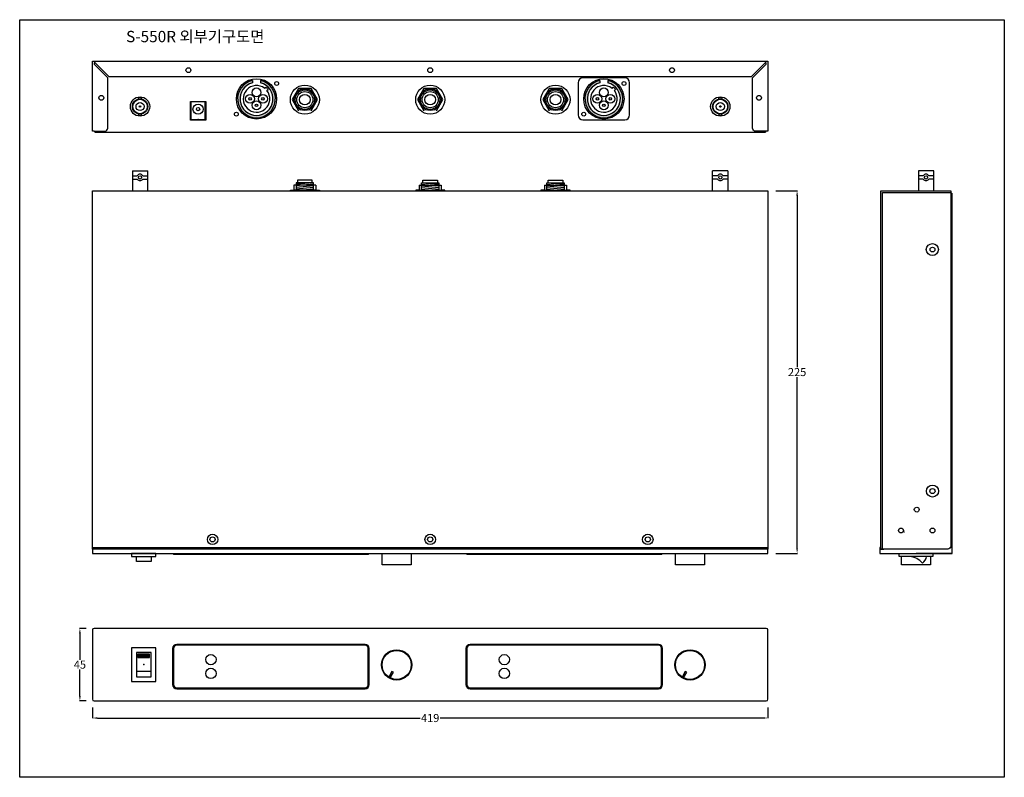
# Model space of a CAD drawing. Units: millimetres. Extents: x 1758 to 3116, y 1494 to 1964.
# Drawn here: x 1758 to 2369, y 1494 to 1964 of the extents above; entities that cross this region are included whole.
import ezdxf

# ---------------------------------------------------------------- set-up
doc = ezdxf.new("R2010")
doc.units = ezdxf.units.MM
for name, color, linetype in [('BAL JACK E403A009N', 7, 'Continuous'), ('BNC RIGHT ANGLE', 7, 'Continuous'), ('DC JACK D1017001', 7, 'Continuous'), ('P-PHONEJACK', 111, 'Continuous'), ('P-PHONEJACK-NUT', 5, 'Continuous'), ('P-SW-SRA1011', 7, 'Continuous'), ('PHONEJACK', 4, 'Continuous'), ('PHONEJACK-NUT', 5, 'Continuous'), ('PX-33R ACRYL', 21, 'Continuous'), ('PX-33R-F-PANEL', 7, 'Continuous'), ('PX-9600R-BOT', 7, 'Continuous'), ('PX-9600R-TOP', 7, 'Continuous')]:
    doc.layers.add(name, color=color, linetype=linetype)
doc.styles.get("Standard").update_dxf_attribs({"font": 'arial.ttf'})
doc.dimstyles.get("Standard").update_dxf_attribs({"dimtxt": 0.18, "dimasz": 0.18, "dimexe": 0.18, "dimexo": 0.0625, "dimgap": 0.09, "dimtad": 0, "dimtih": 1, "dimtoh": 1, "dimdec": 4, "dimzin": 0, "dimdsep": 46, "dimtxsty": 'Standard', "dimcen": 0.09, "dimadec": 0, "dimazin": 0, "dimtfac": 1, "dimtdec": 4, "dimtofl": 0, "dimtmove": 0, "dimatfit": 3, "dimfxl": 1, "dimtolj": 1, "dimtzin": 0, "dimarcsym": 0})

# ---------------------------------------------------------------- blocks, each defined once
blk = doc.blocks.new('*D11')
at = {"color": 0, "lineweight": -2, "transparency": 16777216}
for p, q in [((1799.42, 1585.93), (1795.42, 1585.93)), ((1795.6, 1582.93), (1795.6, 1566.47)), ((1795.6, 1543.93), (1795.6, 1560.38)), ((1799.42, 1540.93), (1795.42, 1540.93))]:
    blk.add_line(p, q, dxfattribs=at)
at = {"color": 0, "transparency": 16777216}
for points in [[(1795.1, 1582.93), (1796.1, 1582.93), (1795.6, 1585.93)], [(1795.1, 1543.93), (1796.1, 1543.93), (1795.6, 1540.93)]]:
    blk.add_solid(points, dxfattribs=at)
at = {"layer": 'Defpoints', "color": 0, "transparency": 16777216}
for p in [(1804.42, 1585.93), (1795.6, 1540.93), (1804.42, 1540.93)]:
    blk.add_point(p, dxfattribs=at)
at = {"color": 0, "transparency": 16777216, "insert": (1795.6, 1563.43), "char_height": 5, "attachment_point": 5}
blk.add_mtext('\\A1;45', dxfattribs=at)
blk = doc.blocks.new('*D12')
at = {"color": 0, "lineweight": -2, "transparency": 16777216}
for p, q in [((1803.42, 1536.93), (1803.42, 1530.15)), ((2222.42, 1536.93), (2222.42, 1530.15)), ((1806.42, 1530.33), (2006.79, 1530.33)), ((2219.42, 1530.33), (2019.05, 1530.33))]:
    blk.add_line(p, q, dxfattribs=at)
at = {"color": 0, "transparency": 16777216}
for points in [[(1806.42, 1530.83), (1806.42, 1529.83), (1803.42, 1530.33)], [(2219.42, 1530.83), (2219.42, 1529.83), (2222.42, 1530.33)]]:
    blk.add_solid(points, dxfattribs=at)
at = {"layer": 'Defpoints', "color": 0, "transparency": 16777216}
for p in [(1803.42, 1541.93), (2222.42, 1541.93), (2222.42, 1530.33)]:
    blk.add_point(p, dxfattribs=at)
at = {"color": 0, "transparency": 16777216, "insert": (2012.92, 1530.33), "char_height": 5, "attachment_point": 5}
blk.add_mtext('\\A1;419', dxfattribs=at)
blk = doc.blocks.new('*D13')
at = {"color": 0, "lineweight": -2, "transparency": 16777216}
for p, q in [((2227.42, 1857.43), (2240.74, 1857.43)), ((2240.56, 1854.43), (2240.56, 1747.98)), ((2240.56, 1635.43), (2240.56, 1741.87)), ((2227.42, 1632.43), (2240.74, 1632.43))]:
    blk.add_line(p, q, dxfattribs=at)
at = {"color": 0, "transparency": 16777216}
for points in [[(2240.06, 1854.43), (2241.06, 1854.43), (2240.56, 1857.43)], [(2240.06, 1635.43), (2241.06, 1635.43), (2240.56, 1632.43)]]:
    blk.add_solid(points, dxfattribs=at)
at = {"layer": 'Defpoints', "color": 0, "transparency": 16777216}
for p in [(2222.42, 1857.43), (2222.42, 1632.43), (2240.56, 1632.43)]:
    blk.add_point(p, dxfattribs=at)
at = {"color": 0, "transparency": 16777216, "insert": (2240.56, 1744.93), "char_height": 5, "attachment_point": 5}
blk.add_mtext('\\A1;225', dxfattribs=at)

msp = doc.modelspace()

# ---------------------------------------------------------------- hatches: boundary and pattern name
at = {"layer": 'BAL JACK E403A009N'}
h = msp.add_hatch(color=256, dxfattribs=at)
h.dxf.hatch_style = 1
h.paths.add_polyline_path([(1902.66603, 1924.36563), (1902.66603, 1925.90615, 9.292385001), (1907.66603, 1925.90615), (1907.66603, 1924.36563, -8.07617907)])
h = msp.add_hatch(color=256, dxfattribs=at)
h.dxf.hatch_style = 1
h.paths.add_polyline_path([(2118.16603, 1924.36563), (2118.16603, 1925.90615, 9.292385001), (2123.16603, 1925.90615), (2123.16603, 1924.36563, -8.07617907)])
h = msp.add_hatch(color=256, dxfattribs=at)
h.paths.add_polyline_path([(1908.36603, 1914.42518, 1), (1909.96603, 1914.42518, 1)])
h.paths.add_polyline_path([(1905.96603, 1910.42518, 1), (1904.36603, 1910.42518, 1)])
h.paths.add_polyline_path([(1901.96603, 1914.42518, 1), (1900.36603, 1914.42518, 1)])
h = msp.add_hatch(color=256, dxfattribs=at)
h.paths.add_polyline_path([(2123.86603, 1914.42518, 1), (2125.46603, 1914.42518, 1)])
h.paths.add_polyline_path([(2121.46603, 1910.42518, 1), (2119.86603, 1910.42518, 1)])
h.paths.add_polyline_path([(2117.46603, 1914.42518, 1), (2115.86603, 1914.42518, 1)])
at = {"layer": 'P-SW-SRA1011'}
msp.add_hatch(color=0, dxfattribs=at).paths.add_polyline_path([(1831.61603, 1569.92518), (1831.61603, 1567.92518), (1838.81603, 1567.92518), (1838.81603, 1569.92518)])
at = {"layer": 'PHONEJACK-NUT'}
h = msp.add_hatch(color=0, dxfattribs=at)
h.paths.add_polyline_path([(1939.11603, 1920.76678), (1943.06603, 1913.92518), (1939.11603, 1907.08358), (1931.21603, 1907.08358), (1927.26603, 1913.92518), (1931.21603, 1920.76678)])
h.paths.add_polyline_path([(1929.16603, 1913.92518, 1), (1941.16603, 1913.92518, 1)], flags=16)
h = msp.add_hatch(color=0, dxfattribs=at)
h.paths.add_polyline_path([(2016.86603, 1920.76678), (2020.81603, 1913.92518), (2016.86603, 1907.08358), (2008.96603, 1907.08358), (2005.01603, 1913.92518), (2008.96603, 1920.76678)])
h.paths.add_polyline_path([(2006.91603, 1913.92518, 1), (2018.91603, 1913.92518, 1)], flags=16)
h = msp.add_hatch(color=0, dxfattribs=at)
h.paths.add_polyline_path([(2094.61603, 1920.76678), (2098.56603, 1913.92518), (2094.61603, 1907.08358), (2086.71603, 1907.08358), (2082.76603, 1913.92518), (2086.71603, 1920.76678)])
h.paths.add_polyline_path([(2084.66603, 1913.92518, 1), (2096.66603, 1913.92518, 1)], flags=16)

# ---------------------------------------------------------------- linework, layer by layer
msp.add_line((2336.82596, 1632.42518), (2314.32596, 1632.42518))
msp.add_lwpolyline([(1758.25149, 1963.53807), (2369.09811, 1963.53807), (2369.09811, 1493.53807), (1758.25149, 1493.53807)], close=True)
at = {"color": 0}
for points in [[(1983.11603, 1632.42518), (2001.11603, 1632.42518), (2001.11603, 1625.42518), (1983.11603, 1625.42518)], [(2165.11603, 1632.42518), (2183.11603, 1632.42518), (2183.11603, 1625.42518), (2165.11603, 1625.42518)], [(1987.18996, 1555.74299), (1988.05599, 1555.24299), (1990.05599, 1558.70709), (1989.18996, 1559.20709)], [(2169.18996, 1555.74299), (2170.05599, 1555.24299), (2172.05599, 1558.70709), (2171.18996, 1559.20709)]]:
    msp.add_lwpolyline(points, close=True, dxfattribs=at)
msp.add_lwpolyline([(2323.32596, 1630.42518), (2323.32596, 1625.42518), (2305.32596, 1625.42518), (2305.32596, 1630.42518)], dxfattribs=at)
for centre in [(1992.11603, 1563.27518), (2174.11603, 1563.27518)]:
    msp.add_circle(centre, 9, dxfattribs=at)
at = {"layer": 'BAL JACK E403A009N'}
for p, q in [((1902.66603, 1925.90615), (1902.66603, 1924.36563)), ((1907.66603, 1925.90615), (1907.66603, 1924.36563)), ((2104.66603, 1924.42518), (2104.66603, 1904.42518)), ((2133.66603, 1927.42518), (2107.66603, 1927.42518)), ((2118.16603, 1925.90615), (2118.16603, 1924.36563)), ((2123.16603, 1925.90615), (2123.16603, 1924.36563)), ((2136.66603, 1904.42518), (2136.66603, 1924.42518)), ((1910.24954, 1920.92291), (1910.96132, 1921.63469)), ((1911.66375, 1919.50869), (1912.37554, 1920.22048)), ((2125.74954, 1920.92291), (2126.46132, 1921.63469)), ((2127.16375, 1919.50869), (2127.87554, 1920.22048)), ((2107.66603, 1901.42518), (2133.66603, 1901.42518))]:
    msp.add_line(p, q, dxfattribs=at)
for centre, radius in [((1917.66603, 1923.92518), 1.2), ((2133.16603, 1923.92518), 1.2), ((1905.16603, 1918.42518), 2.75), ((2120.66603, 1918.42518), 2.75), ((1901.16603, 1914.42518), 2.75), ((1901.16603, 1914.42518), 0.8), ((1905.16603, 1910.42518), 2.75), ((1909.16603, 1914.42518), 2.75), ((1909.16603, 1914.42518), 0.8), ((2116.66603, 1914.42518), 2.75), ((2116.66603, 1914.42518), 0.8), ((2120.66603, 1910.42518), 2.75), ((2124.66603, 1914.42518), 2.75), ((2124.66603, 1914.42518), 0.8), ((1892.66603, 1904.92518), 1.2), ((1905.16603, 1910.42518), 0.8), ((2108.16603, 1904.92518), 1.2), ((2120.66603, 1910.42518), 0.8)]:
    msp.add_circle(centre, radius, dxfattribs=at)
for centre, radius, start, end in [((1905.16603, 1914.42518), 11.75, 102.28449386, 77.71550614), ((1905.16603, 1914.42518), 10.25, 104.11698057, 75.88301943), ((2107.66603, 1924.42518), 3, 90, 180), ((2120.66603, 1914.42518), 11.75, 102.28449386, 77.71550614), ((2120.66603, 1914.42518), 10.25, 104.11698057, 75.88301943), ((2133.66603, 1924.42518), 3, 0, 90), ((1905.16603, 1914.42518), 8.25, 51.96206269, 38.03793731), ((1905.16603, 1914.42518), 9.25, 38.79373225, 51.20626775), ((2120.66603, 1914.42518), 8.25, 51.96206269, 38.03793731), ((2120.66603, 1914.42518), 9.25, 38.79373225, 51.20626775), ((2107.66603, 1904.42518), 3, 180, 270), ((2133.66603, 1904.42518), 3, 270, 0)]:
    msp.add_arc(centre, radius, start, end, dxfattribs=at)
at = {"layer": 'BNC RIGHT ANGLE', "color": 0}
for p, q in [((1828.16603, 1869.67518), (1837.66603, 1869.67518)), ((1828.16603, 1869.67518), (1828.16603, 1857.42518)), ((1837.66603, 1857.42518), (1837.66603, 1869.67518)), ((2197.66603, 1869.67518), (2188.16603, 1869.67518)), ((2188.16603, 1857.42518), (2188.16603, 1869.67518)), ((2197.66603, 1869.67518), (2197.66603, 1857.42518)), ((1828.16603, 1866.67518), (1831.18398, 1866.67518)), ((1828.16603, 1864.67518), (1831.18398, 1864.67518)), ((1834.64808, 1866.67518), (1837.66603, 1866.67518)), ((1834.64808, 1864.67518), (1837.66603, 1864.67518)), ((2191.18398, 1866.67518), (2188.16603, 1866.67518)), ((2191.18398, 1864.67518), (2188.16603, 1864.67518)), ((2197.66603, 1866.67518), (2194.64808, 1866.67518)), ((2197.66603, 1864.67518), (2194.64808, 1864.67518)), ((2318.79391, 1866.67518), (2315.77596, 1866.67518)), ((2318.79391, 1864.67518), (2315.77596, 1864.67518)), ((2325.27596, 1866.67518), (2322.25801, 1866.67518)), ((2325.27596, 1864.67518), (2322.25801, 1864.67518))]:
    msp.add_line(p, q, dxfattribs=at)
at = {"layer": 'BNC RIGHT ANGLE'}
for points in [[(1831.91603, 1914.31873), (1831.91603, 1915.17518), (1833.91603, 1915.17518), (1833.91603, 1914.31873)], [(2191.91603, 1914.31873), (2191.91603, 1915.17518), (2193.91603, 1915.17518), (2193.91603, 1914.31873)], [(1831.91603, 1905.03164), (1831.91603, 1904.17518), (1833.91603, 1904.17518), (1833.91603, 1905.03164)], [(2191.91603, 1905.03164), (2191.91603, 1904.17518), (2193.91603, 1904.17518), (2193.91603, 1905.03164)]]:
    msp.add_lwpolyline(points, dxfattribs=at)
at = {"layer": 'BNC RIGHT ANGLE', "color": 0}
msp.add_lwpolyline([(2325.27596, 1857.42518), (2325.27596, 1869.67518), (2315.77596, 1869.67518), (2315.77596, 1857.42518)], dxfattribs=at)
at = {"layer": 'BNC RIGHT ANGLE'}
for centre, radius in [((1832.91603, 1909.67518), 4.75), ((1832.91603, 1909.67518), 4.5), ((1832.91603, 1909.67518), 2.5), ((2192.91603, 1909.67518), 4.75), ((2192.91603, 1909.67518), 4.5), ((2192.91603, 1909.67518), 2.5), ((1832.91603, 1909.67518), 0.5), ((2192.91603, 1909.67518), 0.5)]:
    msp.add_circle(centre, radius, dxfattribs=at)
at = {"layer": 'BNC RIGHT ANGLE', "color": 0}
for centre in [(1832.91603, 1865.67518), (2192.91603, 1865.67518), (2320.52596, 1865.67518)]:
    msp.add_circle(centre, 1, dxfattribs=at)
for centre, start, end in [((1832.91603, 1865.67518), 30, 150), ((1832.91603, 1865.67518), 210, 330), ((2192.91603, 1865.67518), 30, 150), ((2192.91603, 1865.67518), 210, 330), ((2320.52596, 1865.67518), 30, 150), ((2320.52596, 1865.67518), 210, 330)]:
    msp.add_arc(centre, 2, start, end, dxfattribs=at)
at = {"layer": 'DC JACK D1017001'}
for p, q in [((1864.41603, 1912.55018), (1864.41603, 1901.55018)), ((1873.41603, 1912.55018), (1864.41603, 1912.55018)), ((1873.41603, 1901.55018), (1873.41603, 1912.55018)), ((1864.41603, 1901.55018), (1873.41603, 1901.55018))]:
    msp.add_line(p, q, dxfattribs=at)
for radius in [3.15, 1]:
    msp.add_circle((1868.91603, 1908.05018), radius, dxfattribs=at)
msp.add_point((1868.91603, 1901.55018), dxfattribs=at)
at = {"layer": 'P-PHONEJACK', "color": 0}
for p, q in [((2008.41603, 1863.92518), (2017.41603, 1863.92518)), ((2008.41603, 1862.42518), (2008.41603, 1863.92518)), ((2017.41603, 1863.92518), (2017.41603, 1862.42518)), ((2086.16603, 1863.92518), (2095.16603, 1863.92518)), ((2086.16603, 1862.42518), (2086.16603, 1863.92518)), ((2095.16603, 1863.92518), (2095.16603, 1862.42518)), ((1940.56603, 1862.42518), (1929.76603, 1861.42518)), ((1940.56603, 1861.42518), (1929.76603, 1860.42518)), ((1940.56603, 1860.42518), (1929.76603, 1859.42518)), ((1940.56603, 1859.42518), (1929.76603, 1858.42518)), ((1940.56603, 1858.42518), (1929.76603, 1857.42518)), ((2007.51603, 1862.42518), (2018.31603, 1862.42518)), ((2007.51603, 1862.42518), (2018.31603, 1861.42518)), ((2007.51603, 1857.42518), (2007.51603, 1862.42518)), ((2007.51603, 1861.42518), (2018.31603, 1860.42518)), ((2007.51603, 1860.42518), (2018.31603, 1859.42518)), ((2007.51603, 1859.42518), (2018.31603, 1858.42518)), ((2007.51603, 1858.42518), (2018.31603, 1857.42518)), ((2018.31603, 1862.42518), (2018.31603, 1857.42518)), ((2085.26603, 1862.42518), (2096.06603, 1862.42518)), ((2085.26603, 1862.42518), (2096.06603, 1861.42518)), ((2085.26603, 1857.42518), (2085.26603, 1862.42518)), ((2085.26603, 1861.42518), (2096.06603, 1860.42518)), ((2085.26603, 1860.42518), (2096.06603, 1859.42518)), ((2085.26603, 1859.42518), (2096.06603, 1858.42518)), ((2085.26603, 1858.42518), (2096.06603, 1857.42518)), ((2096.06603, 1862.42518), (2096.06603, 1857.42518))]:
    msp.add_line(p, q, dxfattribs=at)
for points in [[(1939.66603, 1862.42518), (1939.66603, 1863.92518), (1930.66603, 1863.92518), (1930.66603, 1862.42518)], [(1940.56603, 1857.42518), (1940.56603, 1862.42518), (1929.76603, 1862.42518), (1929.76603, 1857.42518)]]:
    msp.add_lwpolyline(points, dxfattribs=at)
at = {"layer": 'P-PHONEJACK-NUT', "color": 0}
for p, q in [((1926.16603, 1857.72518), (1928.32443, 1857.72518)), ((1926.16603, 1857.42518), (1926.16603, 1857.72518)), ((1942.00763, 1860.92518), (1928.32443, 1860.92518)), ((1928.32443, 1860.92518), (1928.32443, 1857.72518)), ((1942.00763, 1857.72518), (1928.32443, 1857.72518)), ((1942.00763, 1860.92518), (1942.00763, 1857.72518)), ((1942.00763, 1857.72518), (1944.16603, 1857.72518)), ((1944.16603, 1857.72518), (1944.16603, 1857.42518)), ((2003.91603, 1857.72518), (2003.91603, 1857.42518)), ((2006.07443, 1857.72518), (2003.91603, 1857.72518)), ((2006.07443, 1860.92518), (2019.75763, 1860.92518)), ((2006.07443, 1860.92518), (2006.07443, 1857.72518)), ((2006.07443, 1857.72518), (2019.75763, 1857.72518)), ((2019.75763, 1860.92518), (2019.75763, 1857.72518)), ((2021.91603, 1857.72518), (2019.75763, 1857.72518)), ((2021.91603, 1857.42518), (2021.91603, 1857.72518)), ((2081.66603, 1857.72518), (2081.66603, 1857.42518)), ((2083.82443, 1857.72518), (2081.66603, 1857.72518)), ((2083.82443, 1860.92518), (2097.50763, 1860.92518)), ((2083.82443, 1860.92518), (2083.82443, 1857.72518)), ((2083.82443, 1857.72518), (2097.50763, 1857.72518)), ((2097.50763, 1860.92518), (2097.50763, 1857.72518)), ((2099.66603, 1857.72518), (2097.50763, 1857.72518)), ((2099.66603, 1857.42518), (2099.66603, 1857.72518))]:
    msp.add_line(p, q, dxfattribs=at)
at = {"layer": 'P-SW-SRA1011'}
for p, q in [((2306.72596, 1645.92518), (2307.12596, 1645.92518)), ((2303.82596, 1632.42518), (2324.82596, 1632.42518)), ((2303.82596, 1630.42518), (2303.82596, 1632.42518)), ((2324.82596, 1632.42518), (2324.82596, 1630.42518)), ((2324.82596, 1630.42518), (2303.82596, 1630.42518))]:
    msp.add_line(p, q, dxfattribs=at)
at = {"layer": 'P-SW-SRA1011', "color": 0}
for p, q in [((1842.71603, 1632.42518), (1827.71603, 1632.42518)), ((1827.71603, 1632.42518), (1827.71603, 1630.42518)), ((1842.71603, 1630.42518), (1842.71603, 1632.42518)), ((1827.71603, 1630.42518), (1842.71603, 1630.42518)), ((1830.61603, 1627.42518), (1830.61603, 1630.42518)), ((1830.61603, 1630.42518), (1839.81603, 1630.42518)), ((1839.81603, 1627.42518), (1830.61603, 1627.42518)), ((1839.81603, 1630.42518), (1839.81603, 1627.42518)), ((1827.71603, 1573.92518), (1827.71603, 1552.92518)), ((1842.71603, 1573.92518), (1827.71603, 1573.92518)), ((1830.61603, 1570.92518), (1830.61603, 1555.92518)), ((1839.81603, 1570.92518), (1830.61603, 1570.92518)), ((1831.61603, 1569.92518), (1831.61603, 1567.92518)), ((1838.81603, 1569.92518), (1831.61603, 1569.92518)), ((1838.81603, 1567.92518), (1838.81603, 1569.92518)), ((1839.81603, 1555.92518), (1839.81603, 1570.92518)), ((1842.71603, 1552.92518), (1842.71603, 1573.92518)), ((1831.61603, 1567.92518), (1838.81603, 1567.92518)), ((1830.61603, 1559.42518), (1839.81603, 1559.42518)), ((1827.71603, 1552.92518), (1842.71603, 1552.92518)), ((1830.61603, 1555.92518), (1839.81603, 1555.92518))]:
    msp.add_line(p, q, dxfattribs=at)
at = {"layer": 'P-SW-SRA1011'}
for centre, radius, start, end in [((2309.83152, 1619.4363), 11, 39.44616414, 87.42373351), ((2314.89754, 1631.3492), 6, 304.84817581, 351.14105777)]:
    msp.add_arc(centre, radius, start, end, dxfattribs=at)
at = {"layer": 'P-SW-SRA1011', "color": 0}
msp.add_point((1835.21603, 1563.42518), dxfattribs=at)
at = {"layer": 'PHONEJACK', "color": 0}
for centre in [(1935.16603, 1913.92518), (2012.91603, 1913.92518), (2090.66603, 1913.92518)]:
    msp.add_circle(centre, 3.3, dxfattribs=at)
at = {"layer": 'PHONEJACK-NUT', "color": 0}
for p, q in [((1931.21603, 1920.76678), (1927.26603, 1913.92518)), ((1939.11603, 1920.76678), (1931.21603, 1920.76678)), ((1943.06603, 1913.92518), (1939.11603, 1920.76678)), ((2008.96603, 1920.76678), (2005.01603, 1913.92518)), ((2016.86603, 1920.76678), (2008.96603, 1920.76678)), ((2020.81603, 1913.92518), (2016.86603, 1920.76678)), ((2086.71603, 1920.76678), (2082.76603, 1913.92518)), ((2094.61603, 1920.76678), (2086.71603, 1920.76678)), ((2098.56603, 1913.92518), (2094.61603, 1920.76678)), ((1927.26603, 1913.92518), (1931.21603, 1907.08358)), ((1939.11603, 1907.08358), (1943.06603, 1913.92518)), ((2005.01603, 1913.92518), (2008.96603, 1907.08358)), ((2016.86603, 1907.08358), (2020.81603, 1913.92518)), ((2082.76603, 1913.92518), (2086.71603, 1907.08358)), ((2094.61603, 1907.08358), (2098.56603, 1913.92518))]:
    msp.add_line(p, q, dxfattribs=at)
for centre, radius in [((1935.16603, 1913.92518), 9), ((1935.16603, 1913.92518), 6), ((1935.16603, 1913.92518), 5), ((2012.91603, 1913.92518), 9), ((2012.91603, 1913.92518), 6), ((2012.91603, 1913.92518), 5), ((2090.66603, 1913.92518), 9), ((2090.66603, 1913.92518), 6), ((2090.66603, 1913.92518), 5)]:
    msp.add_circle(centre, radius, dxfattribs=at)
at = {"layer": 'PX-33R ACRYL', "color": 0}
for points in [[(1855.71603, 1548.62518), (1972.51603, 1548.62518, 0.414213562), (1975.01603, 1551.12518), (1975.01603, 1573.42518, 0.414213562), (1972.51603, 1575.92518), (1855.71603, 1575.92518, 0.414213562), (1853.21603, 1573.42518), (1853.21603, 1551.12518, 0.414213562)], [(1855.71603, 1549.12518), (1972.51603, 1549.12518, 0.414213562), (1974.51603, 1551.12518), (1974.51603, 1573.42518, 0.414213562), (1972.51603, 1575.42518), (1855.71603, 1575.42518, 0.414213562), (1853.71603, 1573.42518), (1853.71603, 1551.12518, 0.414213562)], [(2037.71603, 1548.62518), (2154.51603, 1548.62518, 0.414213562), (2157.01603, 1551.12518), (2157.01603, 1573.42518, 0.414213562), (2154.51603, 1575.92518), (2037.71603, 1575.92518, 0.414213562), (2035.21603, 1573.42518), (2035.21603, 1551.12518, 0.414213562)], [(2037.71603, 1549.12518), (2154.51603, 1549.12518, 0.414213562), (2156.51603, 1551.12518), (2156.51603, 1573.42518, 0.414213562), (2154.51603, 1575.42518), (2037.71603, 1575.42518, 0.414213562), (2035.71603, 1573.42518), (2035.71603, 1551.12518, 0.414213562)]]:
    msp.add_lwpolyline(points, format="xyb", close=True, dxfattribs=at)
for centre in [(1876.91603, 1566.52518), (2058.91603, 1566.52518), (1876.91603, 1558.02518), (2058.91603, 1558.02518)]:
    msp.add_circle(centre, 3.2, dxfattribs=at)
at = {"layer": 'PX-33R-F-PANEL', "color": 0, "lineweight": 25}
for p, q in [((1853.21604, 1632.42518), (1975.01601, 1632.42518)), ((1853.21604, 1632.42518), (1853.71604, 1631.92518)), ((1853.71604, 1631.92518), (1974.51601, 1631.92518)), ((1974.51601, 1631.92518), (1975.01601, 1632.42518)), ((2035.21604, 1632.42518), (2157.01601, 1632.42518)), ((2035.21604, 1632.42518), (2035.71604, 1631.92518)), ((2035.71604, 1631.92518), (2156.51601, 1631.92518)), ((2156.51601, 1631.92518), (2157.01601, 1632.42518))]:
    msp.add_line(p, q, dxfattribs=at)
at = {"layer": 'PX-33R-F-PANEL', "color": 0}
msp.add_lwpolyline([(1803.41603, 1635.92518), (1803.41603, 1632.42518), (2222.41603, 1632.42518), (2222.41603, 1635.92518)], close=True, dxfattribs=at)
at = {"layer": 'PX-33R-F-PANEL', "linetype": 'Continuous'}
msp.add_lwpolyline([(2294.32596, 1635.12518), (2294.32596, 1634.92518), (2292.52596, 1634.92518), (2292.52596, 1636.02518), (2291.82596, 1636.02518), (2291.82596, 1632.42518), (2336.82596, 1632.42518), (2336.82596, 1636.02518), (2335.63803, 1636.02518)], dxfattribs=at)
at = {"layer": 'PX-33R-F-PANEL', "color": 0, "linetype": 'Continuous'}
msp.add_lwpolyline([(1804.41603, 1540.92518), (2221.41603, 1540.92518, 0.414213562), (2222.41603, 1541.92518), (2222.41603, 1584.92518, 0.414213562), (2221.41603, 1585.92518), (1804.41603, 1585.92518, 0.414213562), (1803.41603, 1584.92518), (1803.41603, 1541.92518, 0.414213562)], format="xyb", close=True, dxfattribs=at)
at = {"layer": 'PX-33R-F-PANEL', "color": 0}
for points in [[(1972.51603, 1576.02518), (1855.71603, 1576.02518, 0.414213562), (1853.11603, 1573.42518), (1853.11603, 1551.12518, 0.414213562), (1855.71603, 1548.52518), (1972.51603, 1548.52518, 0.414213562), (1975.11603, 1551.12518), (1975.11603, 1573.42518, 0.414213562)], [(2154.51603, 1576.02518), (2037.71603, 1576.02518, 0.414213562), (2035.11603, 1573.42518), (2035.11603, 1551.12518, 0.414213562), (2037.71603, 1548.52518), (2154.51603, 1548.52518, 0.414213562), (2157.11603, 1551.12518), (2157.11603, 1573.42518, 0.414213562)]]:
    msp.add_lwpolyline(points, format="xyb", close=True, dxfattribs=at)
for centre in [(1992.11603, 1563.27518), (2174.11603, 1563.27518)]:
    msp.add_circle(centre, 9.4, dxfattribs=at)
at = {"layer": 'PX-9600R-BOT'}
for p, q in [((1804.91603, 1894.32518), (1804.91603, 1893.82518)), ((1804.91603, 1893.82518), (2220.91603, 1893.82518)), ((2220.91603, 1894.32518), (2220.91603, 1893.82518)), ((2335.9677, 1855.92518), (2336.52596, 1855.92518)), ((2336.52596, 1855.92518), (2336.52596, 1636.12518))]:
    msp.add_line(p, q, dxfattribs=at)
at = {"layer": 'PX-9600R-BOT', "color": 0}
msp.add_lwpolyline([(1873.66603, 1901.30018), (1864.16603, 1901.30018), (1864.16603, 1912.80018), (1873.66603, 1912.80018)], close=True, dxfattribs=at)
at = {"layer": 'PX-9600R-BOT'}
for centre, radius in [((1862.91603, 1932.22518), 1.5), ((2012.91603, 1932.22518), 1.5), ((2162.91603, 1932.22518), 1.5), ((1905.16603, 1914.42518), 12.5), ((2120.66603, 1914.42518), 12.5), ((1808.91603, 1915.07518), 1.5), ((1832.91603, 1909.67518), 6), ((2192.91603, 1909.67518), 6), ((2216.91603, 1915.07518), 1.5), ((2324.52596, 1820.92518), 1.5), ((2314.77596, 1659.62518), 1.5), ((2305.02596, 1646.62518), 1.5), ((2324.52596, 1646.62518), 1.5)]:
    msp.add_circle(centre, radius, dxfattribs=at)
at = {"layer": 'PX-9600R-BOT', "color": 0}
for centre in [(1935.16603, 1913.92518), (2012.91603, 1913.92518), (2090.66603, 1913.92518)]:
    msp.add_circle(centre, 6.75, dxfattribs=at)
at = {"layer": 'PX-9600R-TOP'}
for p, q in [((1803.41603, 1894.32518), (1803.41603, 1937.72518)), ((1803.41603, 1937.72518), (2222.41603, 1937.72518)), ((1805.12313, 1936.72518), (1804.41603, 1936.72518)), ((1804.41603, 1936.72518), (1804.41603, 1936.01808)), ((2221.41603, 1936.72518), (2220.70892, 1936.72518)), ((2221.41603, 1936.01808), (2221.41603, 1936.72518)), ((2222.41603, 1937.72518), (2222.41603, 1894.32518)), ((1804.41603, 1894.32518), (1803.41603, 1894.32518)), ((2222.41603, 1894.32518), (2221.41603, 1894.32518))]:
    msp.add_line(p, q, dxfattribs=at)
msp.add_lwpolyline([(1805.12313, 1936.72518), (1813.62313, 1928.22518), (2212.20892, 1928.22518), (2220.70892, 1936.72518)], dxfattribs=at)
for points in [[(1804.41603, 1894.32518), (1810.91603, 1894.32518, 0.414213562), (1812.91603, 1896.32518), (1812.91603, 1927.51808), (1804.41603, 1936.01808)], [(2221.41603, 1894.32518), (2214.91603, 1894.32518, -0.414213562), (2212.91603, 1896.32518), (2212.91603, 1927.51808), (2221.41603, 1936.01808)]]:
    msp.add_lwpolyline(points, format="xyb", dxfattribs=at)
at = {"layer": 'PX-9600R-TOP', "color": 0}
msp.add_lwpolyline([(1803.41603, 1635.12518), (1803.41603, 1857.42518), (2222.41603, 1857.42518), (2222.41603, 1635.12518)], close=True, dxfattribs=at)
at = {"layer": 'PX-9600R-TOP', "ltscale": 3}
msp.add_lwpolyline([(2293.5677, 1635.12518), (2292.5677, 1635.12518), (2292.5677, 1857.42518), (2293.5677, 1857.42518), (2335.9677, 1857.42518), (2335.9677, 1637.12518, -0.414213562), (2333.9677, 1635.12518), (2293.5677, 1635.12518), (2293.5677, 1856.42518), (2335.9677, 1856.42518)], format="xyb", dxfattribs=at)
at = {"layer": 'PX-9600R-TOP'}
for centre, radius in [((2324.4677, 1820.92518), 3.75), ((2324.52596, 1671.12518), 3.75), ((2324.52596, 1671.12518), 1.6)]:
    msp.add_circle(centre, radius, dxfattribs=at)
at = {"layer": 'PX-9600R-TOP', "color": 0}
for centre, radius in [((1877.91603, 1641.12518), 3.25), ((2012.91603, 1641.12518), 3.25), ((2147.91603, 1641.12518), 3.25), ((1877.91603, 1641.12518), 1.6), ((2012.91603, 1641.12518), 1.6), ((2147.91603, 1641.12518), 1.6)]:
    msp.add_circle(centre, radius, dxfattribs=at)

# ---------------------------------------------------------------- texts
at = {"insert": (1824.25506, 1956.57406), "char_height": 7, "width": 209.2725433, "attachment_point": 1}
msp.add_mtext('{\\fGulim|b0|i0|c129|p50;S-550R 외부기구도면}', dxfattribs=at)

# ---------------------------------------------------------------- dimensions: what is measured, and where the dimension line sits
for base, p1, p2, picture, middle in [((2240.56188, 1632.42518), (2222.41603, 1857.42518), (2222.41603, 1632.42518), '*D13', (2240.56188, 1744.92518)), ((1795.60497, 1540.92518), (1804.41603, 1585.92518), (1804.41603, 1540.92518), '*D11', (1795.60497, 1563.42518))]:
    dim = msp.add_linear_dim(base=base, p1=p1, p2=p2, angle=90, dimstyle='Standard', override={"dimtxt": 5, "dimasz": 3, "dimexo": 5, "dimgap": 0.5, "dimzin": 12, "dimfxl": 0.18})
    dim.commit()
    dim.dimension.update_dxf_attribs({"geometry": picture, "text_midpoint": middle})
dim = msp.add_linear_dim(base=(2222.41603, 1530.32532), p1=(1803.41603, 1541.92518), p2=(2222.41603, 1541.92518), dimstyle='Standard', override={"dimtxt": 5, "dimasz": 3, "dimexo": 5, "dimgap": 0.5, "dimzin": 12, "dimfxl": 0.18})
dim.commit()
dim.dimension.update_dxf_attribs({"geometry": '*D12', "text_midpoint": (2012.91603, 1530.32532)})

doc.saveas('drawing.dxf')
